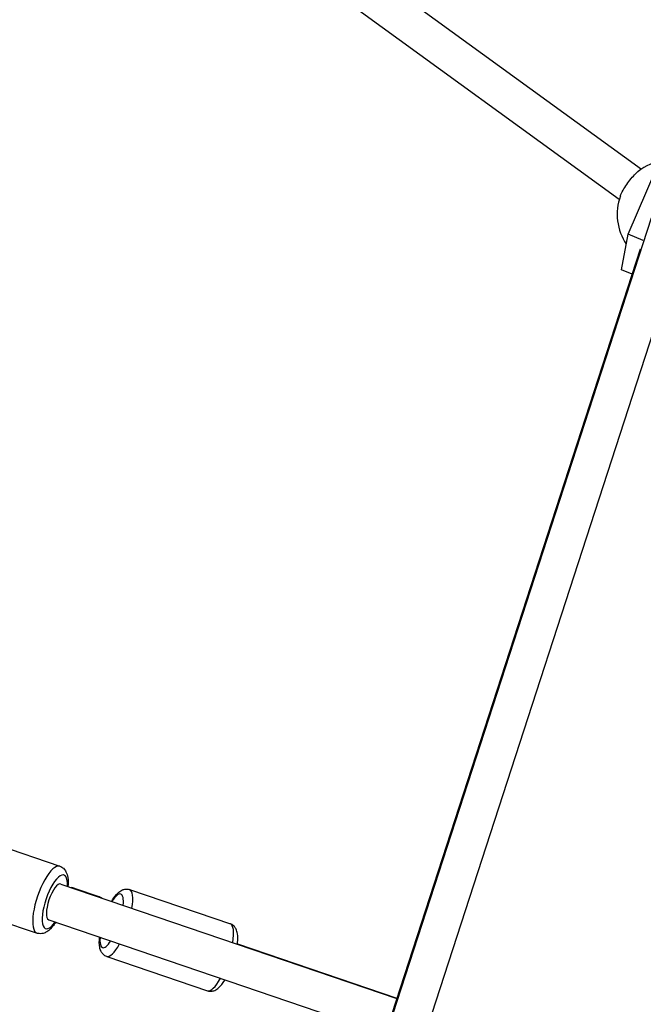
# Model space of a CAD drawing. Units: millimetres. Extents: x 3237 to 14016, y -7880 to 5658.
# Drawn here: x 9658 to 9922, y 171 to 589 of the extents above; entities that cross this region are included whole.
import ezdxf

# ---------------------------------------------------------------- set-up
doc = ezdxf.new("R2010")
doc.units = ezdxf.units.MM
doc.header["$LTSCALE"] = 70
doc.layers.add('SW_Toestellen', color=2, linetype='Continuous')

msp = doc.modelspace()

# ---------------------------------------------------------------- linework, layer by layer
at = {"layer": 'SW_Toestellen'}
for p, q in [((8689.11, 1420.71), (9921.2, 525.54)), ((9911.79, 512.6), (8686.11, 1403.11)), ((9915.59, 498.01), (9927.52, 525.53)), ((9456.2, -939.61), (9925.57, 504.95)), ((9912.83, 482.85), (9915.59, 498.01)), ((9922.03, 495.21), (9915.59, 498.01)), ((9937.9, 492.68), (9471.02, -944.22)), ((9455.74, -939.47), (9920.78, 491.77)), ((9917.26, 480.93), (9912.83, 482.85)), ((9632.49, 244.28), (9674.56, 229.96)), ((9674.99, 222.42), (9817.5, 173.91)), ((9691.25, 217.02), (9680.78, 220.58)), ((9704.11, 220.09), (9746.88, 205.53)), ((9622.83, 215.88), (9664.9, 201.56)), ((9669.84, 207.27), (9812.56, 158.7)), ((9749.87, 197.11), (9817.55, 174.06)), ((9694.44, 191.69), (9737.21, 177.13))]:
    msp.add_line(p, q, dxfattribs=at)
for start, end in [(99.4625, 127.7197), (160.2803, 213.6553)]:
    msp.add_arc((9933.94, 506.4), 23, start, end, dxfattribs=at)
for centre, major_axis, ratio, start_param, end_param in [((9669.73, 215.76), (4.83, 14.2), 0.325303, 0, 3.141593), ((9672.42, 214.84), (-3.87, -11.36), 0.325303, 2.300524, 7.124254), ((9672.42, 214.84), (-2.58, -7.57), 0.325303, 3.141593, 6.283185), ((9679.98, 218.21), (0.81, 2.37), 0.275304, 5.961565, 6.283185), ((9696.54, 206.82), (3.87, 11.36), 0.275304, 5.421886, 7.144593), ((9699.27, 205.89), (4.84, 14.2), 0.275304, 5.260661, 6.283185), ((9690.44, 214.65), (0.81, 2.37), 0.275304, 5.964337, 6.283185), ((9742.04, 191.33), (4.84, 14.2), 0.275304, 5.261358, 6.283185), ((9696.54, 206.82), (-3.87, -11.36), 0.275304, 5.462831, 7.103649), ((9699.27, 205.89), (-4.84, -14.2), 0.275304, 0, 0.993865), ((9742.04, 191.33), (-4.84, -14.2), 0.275304, 0, 0.994574)]:
    msp.add_ellipse(centre, major_axis=major_axis, ratio=ratio, start_param=start_param, end_param=end_param, dxfattribs=at)
for points, knots in [([(9912.29, 514.16), (9912.43, 514.53), (9912.6, 514.95), (9913.18, 516.13), (9913.63, 516.94), (9914.69, 518.63), (9915.28, 519.49), (9916.53, 521.14), (9917.18, 521.93), (9918.43, 523.31), (9919.03, 523.89), (9919.67, 524.43), (9919.77, 524.51), (9919.87, 524.59)], [-3.007631, -3.007631, -3.007631, -3.007631, -2.813595, -2.813595, -2.501257, -2.501257, -2.189034, -2.189034, -1.876662, -1.876662, -1.563976, -1.563976, -1.502883, -1.502883, -1.502883, -1.502883]), ([(9674.56, 229.96), (9675.13, 229.76), (9675.65, 229.44), (9676.56, 228.64), (9676.91, 228.14), (9677.58, 226.85), (9677.8, 226.05), (9678.11, 224.03), (9678.12, 222.76), (9678, 221.39)], [3.1842675, 3.1842675, 3.1842675, 3.1842675, 3.3218713, 3.3218713, 3.482701, 3.482701, 3.7385196, 3.7385196, 4.1034605, 4.1034605, 4.1034605, 4.1034605]), ([(9696.51, 215.09), (9696.63, 215.29), (9696.75, 215.49), (9697.59, 216.82), (9698.32, 217.8), (9699.65, 219.07), (9700.18, 219.49), (9701.22, 220), (9701.61, 220.15), (9702.65, 220.34), (9703.35, 220.33), (9704.05, 220.11), (9704.08, 220.1), (9704.11, 220.09)], [5.4079214, 5.4079214, 5.4079214, 5.4079214, 5.4719727, 5.4719727, 5.8476623, 5.8476623, 6.0673387, 6.0673387, 6.1804315, 6.1804315, 6.3273188, 6.3273188, 6.3343133, 6.3343133, 6.3343133, 6.3343133]), ([(9672.85, 206.24), (9672.53, 205.75), (9672.21, 205.29), (9671.03, 203.76), (9670.15, 202.84), (9668.58, 201.87), (9668.07, 201.64), (9666.78, 201.3), (9665.93, 201.26), (9665.04, 201.51), (9664.97, 201.53), (9664.9, 201.56)], [5.4066671, 5.4066671, 5.4066671, 5.4066671, 5.5620921, 5.5620921, 5.9540511, 5.9540511, 6.113945, 6.113945, 6.3087753, 6.3087753, 6.3258601, 6.3258601, 6.3258601, 6.3258601]), ([(9749.85, 196.94), (9749.88, 197.17), (9749.9, 197.4), (9750.05, 198.96), (9750.07, 200.17), (9749.79, 202), (9749.63, 202.66), (9749.11, 203.69), (9748.89, 204.05), (9748.18, 204.83), (9747.63, 205.25), (9746.94, 205.5), (9746.91, 205.52), (9746.88, 205.53)], [5.3066944, 5.3066944, 5.3066944, 5.3066944, 5.3697167, 5.3697167, 5.7454063, 5.7454063, 5.9650828, 5.9650828, 6.0781756, 6.0781756, 6.2250628, 6.2250628, 6.2320573, 6.2320573, 6.2320573, 6.2320573]), ([(9694.44, 191.69), (9693.93, 191.87), (9693.46, 192.15), (9692.67, 192.85), (9692.36, 193.27), (9691.78, 194.32), (9691.6, 194.94), (9691.24, 196.85), (9691.25, 198.21), (9691.41, 199.78), (9691.42, 199.85), (9691.43, 199.92)], [3.1927206, 3.1927206, 3.1927206, 3.1927206, 3.3062247, 3.3062247, 3.4374342, 3.4374342, 3.6433018, 3.6433018, 4.0656759, 4.0656759, 4.0848237, 4.0848237, 4.0848237, 4.0848237]), ([(9737.21, 177.13), (9737.72, 176.96), (9738.26, 176.9), (9739.31, 176.96), (9739.81, 177.11), (9740.91, 177.59), (9741.44, 177.97), (9742.89, 179.26), (9743.71, 180.34), (9744.54, 181.69), (9744.58, 181.75), (9744.62, 181.82)], [3.0904647, 3.0904647, 3.0904647, 3.0904647, 3.2039687, 3.2039687, 3.3351782, 3.3351782, 3.5410458, 3.5410458, 3.96342, 3.96342, 3.9836125, 3.9836125, 3.9836125, 3.9836125])]:
    msp.add_open_spline(points, degree=3, knots=knots, dxfattribs=at)
for points in [[(9680.78, 220.58), (9680.33, 220.74), (9679.86, 220.85), (9679.39, 220.92)], [(9692.56, 216.44), (9692.14, 216.67), (9691.7, 216.86), (9691.25, 217.02)]]:
    msp.add_open_spline(points, degree=3, dxfattribs=at)

doc.saveas('drawing.dxf')
